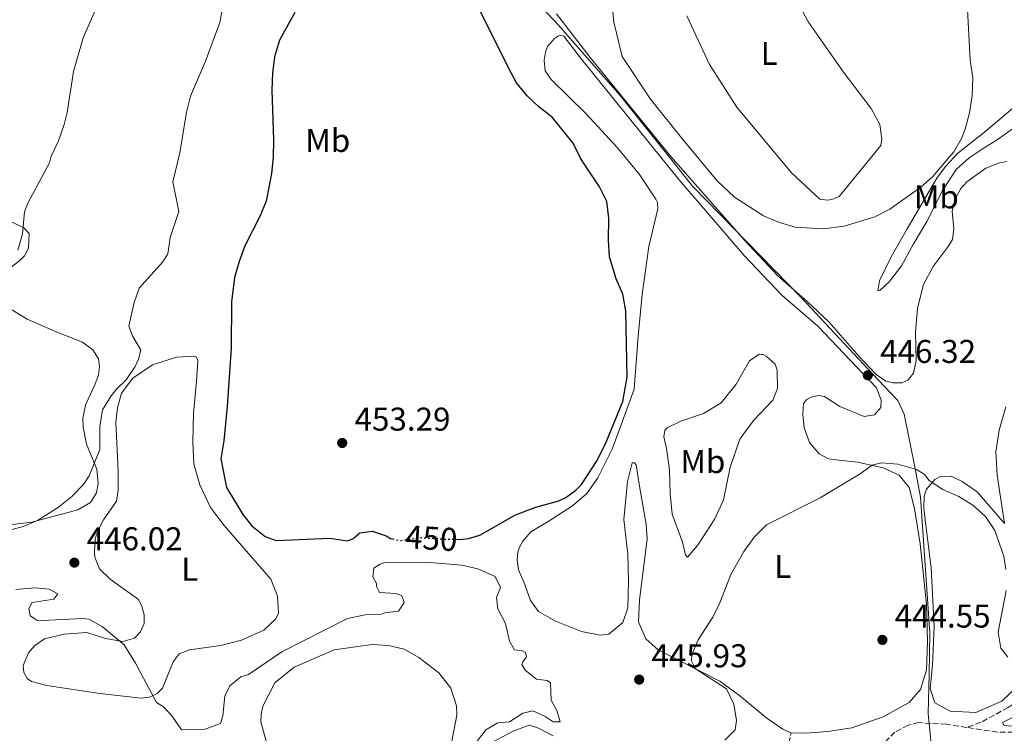
# Model space of a CAD drawing. Units: metres. Extents: x 621699 to 625171, y 4694795 to 4697171.
# Drawn here: x 621945 to 622244, y 4696468 to 4696685 of the extents above; entities that cross this region are included whole.
import ezdxf
from ezdxf.enums import TextEntityAlignment as Align

# ---------------------------------------------------------------- set-up
doc = ezdxf.new("R2010")
doc.units = ezdxf.units.M
doc.header["$MEASUREMENT"] = 0
doc.linetypes.add('DGN Style 3', pattern=[2.435890702152634, 1.739921930109024, -0.6959687720436097])
doc.linetypes.add('DGN Style 5', pattern=[1.217945351076317, 0.5219765790327072, -0.6959687720436097])
for name, color, linetype, lineweight in [('Barranco lineal', 142, 'DGN Style 3', 13), ('Camino', 7, 'DGN Style 3', 0), ('Cota de curva de nivel directora', 7, 'Continuous', 0), ('Cota de punto acotado terreno', 7, 'Continuous', 0), ('Curva de nivel directora', 30, 'Continuous', 30), ('Curva de nivel directora no vista', 30, 'DGN Style 5', 30), ('Curva de nivel intermedia', 30, 'Continuous', 0), ('Etiqueta de uso rústico', 92, 'Continuous', 0), ('Límite de municipio', 7, 'Continuous', 0), ('Línea de cambio de uso (parcela vista)', 92, 'Continuous', 0), ('Punto acotado terreno (símbolo)', 7, 'Continuous', 0)]:
    doc.layers.add(name, color=color, linetype=linetype, lineweight=lineweight)
doc.styles.add('Style-Arial', font='arial.ttf')

# ---------------------------------------------------------------- blocks, each defined once
blk = doc.blocks.new('5PATER')
at = {"layer": 'Punto acotado terreno (símbolo)', "linetype": 'Continuous', "lineweight": 0}
h = blk.add_hatch(color=51, dxfattribs=at)
edge = h.paths.add_edge_path()
edge.add_ellipse((0, 0), major_axis=(-0.1095731443231308, -0.1110710700762829), ratio=0.9994222409660317, start_angle=0, end_angle=360)

msp = doc.modelspace()

# ---------------------------------------------------------------- linework, layer by layer
at = {"layer": 'Barranco lineal', "color": 142, "linetype": 'DGN Style 3', "lineweight": 13}
for points in [[(622356.4100000003, 4696500.859999999, 445.8000000000029), (622342.6799999997, 4696504, 445.2799999999989), (622330.6200000001, 4696506.51, 445.1999999999971), (622319.5599999996, 4696507.949999999, 445.1999999999971), (622310.7300000006, 4696507.83, 445.1999999999971), (622301.2599999999, 4696506.470000001, 445.1100000000006), (622289.2100000001, 4696502.76, 445.0299999999989), (622278.6399999997, 4696498.84, 444.5899999999965), (622269.4800000006, 4696494.210000001, 444.3300000000018), (622262.8399999999, 4696489.51, 444.3300000000018), (622254.5899999999, 4696481.710000001, 444.25), (622245.3300000001, 4696475.51, 444.25), (622237.04, 4696471, 444.25), (622232.6900000004, 4696469.430000001, 443.6399999999995)], [(622380.2100000001, 4696480.82, 445.8899999999995), (622369.1399999997, 4696480.529999999, 445.7200000000012), (622341.3099999996, 4696481.25, 445.1100000000006), (622310.7699999996, 4696480.460000001, 444.7700000000041), (622298.1799999997, 4696479.230000001, 444.5899999999965), (622277.5499999998, 4696475.5, 444.4199999999983), (622270.9900000002, 4696473.050000001, 444.3300000000018), (622261.9199999999, 4696470.24, 444.070000000007), (622251.7999999998, 4696467.99, 443.8099999999977), (622242.0099999999, 4696468.01, 443.6399999999995), (622232.6900000004, 4696469.430000001, 443.6399999999995)], [(622232.6900000004, 4696469.430000001, 443.6399999999995), (622226.5800000001, 4696470.380000001, 443.5500000000029), (622218.1600000003, 4696470.890000001, 442.8600000000006), (622214.9000000004, 4696470.140000001, 442.8600000000006), (622210.8399999999, 4696467.980000001, 442.6000000000058), (622208.5099999999, 4696465.710000001, 442.429999999993), (622207.0300000003, 4696463.74, 442.429999999993), (622205.7599999999, 4696461.180000001, 442.429999999993), (622203.5, 4696459.26, 442.429999999993), (622200.9000000004, 4696459.24, 442.3399999999965), (622198.7000000002, 4696460.01, 442.3399999999965), (622195.3300000001, 4696461.859999999, 442.3399999999965), (622194.0300000003, 4696461.890000001, 442.3399999999965), (622189.1600000003, 4696460.380000001, 442.0800000000018), (622185.4299999997, 4696457.84, 441.7400000000052)]]:
    msp.add_polyline3d(points, dxfattribs=at)
at = {"layer": 'Camino', "color": 7, "linetype": 'DGN Style 3', "lineweight": 0}
msp.add_polyline3d([(622157.4600000001, 4696453.410000003, 442.6300000000046), (622162.25, 4696456.82, 442.3699999999953), (622166.4799999989, 4696459.080000003, 441.6799999999931), (622169.399999998, 4696459.730000001, 441.6799999999931), (622173.6299999993, 4696459.99, 441.850000000006), (622176.7099999995, 4696460.899999999, 442.4600000000065), (622178.1299999988, 4696462.260000004, 442.550000000003), (622179.3200000002, 4696467.809999999, 443.4700000000012)], dxfattribs=at)
at = {"layer": 'Curva de nivel directora', "color": 30, "linetype": 'Continuous', "lineweight": 30, "elevation": 450, "flags": 128}
for points in [[(622028.4299999997, 4696686.800000001), (622023.7899999995, 4696678.350000001), (622022.2699999996, 4696673.350000001), (622021.6300000002, 4696668.390000002), (622021.4899999994, 4696663.210000004), (622021.9599999988, 4696648.130000002), (622021.9199999986, 4696642.850000001), (622021.36, 4696637.880000001), (622019.7199999992, 4696629.420000001), (622017.8099999981, 4696624.79), (622013.2799999996, 4696615.890000002), (622011.5000000005, 4696611.050000003), (622010.1599999993, 4696606.230000001), (622009.1600000003, 4696598.83), (622009.0700000008, 4696584.789999999), (622007.9199999997, 4696566.99), (622006.8400000001, 4696556.550000002), (622005.9100000003, 4696551.050000001), (622007.6699999993, 4696542.380000001), (622012.609999999, 4696534.190000001), (622015.3499999995, 4696530.76), (622019.3899999984, 4696527.460000001), (622022.8199999994, 4696526.310000002), (622039.0699999991, 4696527.000000001), (622044.3899999988, 4696526.189999999), (622046.0899999999, 4696526.779999999), (622048.1799999997, 4696528.600000001), (622051.9699999985, 4696529.11), (622056.2699999989, 4696527.74), (622057.5199999984, 4696526.92), (622058.1799999999, 4696526.760000002)], [(622077.4000000004, 4696526.630000002), (622078.6699999998, 4696526.609999999), (622081.2499999994, 4696526.9), (622084.6699999992, 4696527.91), (622095.5099999997, 4696534.080000003), (622101.719999999, 4696536.430000001), (622108.7399999998, 4696538.369999999), (622110.860000001, 4696539.33), (622113.8799999985, 4696541.620000001), (622115.6299999986, 4696543.34), (622120.3400000003, 4696550.560000001), (622123.0499999993, 4696556.130000002), (622128.15, 4696568.560000001), (622129.48, 4696575.890000001), (622129.0599999998, 4696596.050000002), (622128.15, 4696601.210000001), (622126.1499999996, 4696605.800000002), (622124.1099999989, 4696612.560000001), (622123.8000000004, 4696617.550000003), (622123.959999999, 4696624.24), (622123.3099999987, 4696629.330000003), (622121.0600000002, 4696633.790000001), (622115.4000000006, 4696642.330000003), (622113.1099999995, 4696647.080000001), (622106.7199999992, 4696654.949999999), (622102.7599999984, 4696658), (622099.0399999992, 4696661.490000002), (622095.8600000006, 4696665.45), (622093.3599999994, 4696669.940000001), (622084.2800000003, 4696688.36)]]:
    msp.add_lwpolyline(points, dxfattribs=at)
at = {"layer": 'Curva de nivel directora no vista', "color": 30, "linetype": 'DGN Style 5', "lineweight": 30, "elevation": 450, "flags": 128}
msp.add_lwpolyline([(622058.1799999999, 4696526.760000002), (622060.1499999993, 4696526.260000001), (622066.9500000008, 4696527.15), (622074.3299999991, 4696526.689999999), (622077.4000000004, 4696526.630000002)], dxfattribs=at)
at = {"layer": 'Curva de nivel intermedia', "color": 30, "linetype": 'Continuous', "lineweight": 0, "flags": 128}
for points, elevation in [([(621970.23, 4696693.109999998), (621964.1600000015, 4696679.08), (621961.1300000006, 4696668.82), (621959.2300000007, 4696656.439999999), (621958.3500000001, 4696652.77), (621956.6600000003, 4696647.759999999), (621954.4299999995, 4696643.160000001), (621953.8300000007, 4696641.06), (621947.3300000007, 4696628.829999999), (621946.26, 4696626.23), (621945.6699999999, 4696619.529999998), (621944.2400000016, 4696614.539999999)], 440), ([(622232.940000002, 4696687.720000002), (622233.7700000014, 4696672.27), (622234.52, 4696666.95), (622234.3200000012, 4696661.539999999), (622233.5900000002, 4696656.310000001), (622232.2400000002, 4696651.319999999), (622231.1300000015, 4696648.489999999), (622228.8000000003, 4696644.48), (622222.3099999994, 4696636.869999999), (622218.7799999999, 4696633.659999999), (622209.3499999997, 4696626.980000001), (622204.780000001, 4696624.67), (622195.4300000012, 4696621.810000001), (622189.0900000001, 4696621.050000001), (622180.5800000007, 4696621.56), (622175.7900000007, 4696622.999999999), (622170.9699999995, 4696625.029999999), (622162.1600000006, 4696630.619999999), (622156.860000001, 4696635.609999998), (622146.3600000001, 4696648.160000001), (622136.57, 4696660.470000001), (622127.9800000002, 4696673.449999999), (622125.440000001, 4696683.820000002), (622124.9600000004, 4696689.08)], 445), ([(622006.5300000017, 4696688.529999998), (622005.6900000012, 4696683.73), (622001.29, 4696672.039999999), (621996.6900000002, 4696661.349999999), (621995.5099999999, 4696656.449999999), (621993.5200000006, 4696644.150000001), (621991.3200000012, 4696635.289999999), (621993.2400000012, 4696626.300000001), (621990.55, 4696618.390000001), (621989.8900000007, 4696613.42), (621988.3500000007, 4696611.019999999), (621981.16, 4696602.999999999), (621979.610000001, 4696598.609999999), (621978.0100000007, 4696591.439999999), (621979.0900000003, 4696588.449999998), (621981.6000000003, 4696584.119999998), (621980.9500000001, 4696581.430000001), (621979.9199999997, 4696579.220000001), (621977.2300000007, 4696575.119999999), (621974.3200000004, 4696572.399999999), (621972.5900000003, 4696570.249999999), (621969.9599999996, 4696566)], 445), ([(621969.9599999996, 4696566), (621969.1700000007, 4696560.939999999), (621969.1300000004, 4696553.900000001), (621965.9699999997, 4696545.91), (621964.1700000004, 4696543.319999999), (621960.6900000003, 4696539.619999998), (621956.5900000011, 4696536.42), (621950.2200000007, 4696532.32), (621945.88, 4696530.489999999), (621942.1100000015, 4696529.550000001)], 445), ([(622159.19, 4696465.609999999), (622162.3500000006, 4696468.689999999), (622162.7500000007, 4696471.56), (622161.8800000012, 4696476.480000001), (622159.7199999997, 4696481.189999999), (622150.2500000015, 4696487.259999999), (622149.0199999999, 4696489.720000001), (622149.1200000006, 4696491.460000001), (622151.0899999997, 4696496.039999999), (622155.5500000011, 4696502.99), (622157.6200000009, 4696507.32), (622160.9800000006, 4696515.95), (622164.9299999999, 4696522.880000001), (622168.1200000017, 4696527.26), (622171.8500000001, 4696531.050000001), (622188.1700000013, 4696539.23), (622200.2900000005, 4696546.55), (622203.9800000008, 4696549.199999998), (622206.8200000017, 4696549.84), (622211.7999999995, 4696549.489999998), (622217.4700000001, 4696547.869999998), (622219.7600000012, 4696546.399999999), (622221.3100000002, 4696544.560000001), (622225.49, 4696541.810000001), (622230.270000001, 4696539.660000001), (622234.52, 4696537.039999999), (622238.4500000018, 4696533.579999999), (622241.2300000001, 4696529.279999998), (622244.0300000008, 4696521.539999999), (622244.640000001, 4696517.409999999)], 445), ([(621943.6700000016, 4696511.350000001), (621949.4500000018, 4696511.849999999), (621953.7900000003, 4696511.430000001), (621956.4500000002, 4696510.069999999), (621955.2200000008, 4696508.46), (621948.6000000002, 4696507.4), (621947.5499999997, 4696505.619999999), (621947.99, 4696503.390000001), (621950.0300000008, 4696502.09), (621951.6900000015, 4696501.899999999), (621964.0499999998, 4696502.51), (621965.8700000015, 4696502.329999999), (621969.8600000013, 4696500.16), (621976.5399999999, 4696494.57), (621979.990000001, 4696489), (621986.3600000013, 4696477.039999997), (621988.4900000015, 4696475.660000001), (621991.1300000012, 4696472.819999999), (621993.99, 4696468.699999998), (622001.1700000018, 4696468.92), (622005.87, 4696470.600000001), (622006.5400000005, 4696472.960000001), (622007.1500000008, 4696478.96), (622008.6600000019, 4696482.060000001), (622012.01, 4696484.800000001), (622014.4000000017, 4696485.509999999), (622024.5000000002, 4696492.429999999), (622044.5099999995, 4696502.55), (622049.8300000015, 4696503.649999999), (622054.8300000017, 4696503.859999999), (622055.7800000015, 4696504.249999999), (622060.0000000016, 4696504.77), (622061.7100000015, 4696507.439999999), (622061.0200000008, 4696509.49), (622059.2500000006, 4696510.199999998), (622054.2200000014, 4696510.500000001), (622053.2800000004, 4696512.279999999), (622053.3200000006, 4696513.240000002), (622052.2000000009, 4696515.179999999), (622052.5200000005, 4696517.880000001), (622054.3700000012, 4696519.079999999), (622055.8200000018, 4696519.58), (622068.3299999998, 4696519.699999998), (622079.2399999998, 4696518.76), (622084.1200000015, 4696517.640000001), (622089.3499999995, 4696515.289999999), (622090.9600000011, 4696511.980000001), (622089.7899999998, 4696508.989999999), (622090.2000000011, 4696505.539999999), (622092.4699999999, 4696501.079999999), (622093.7400000016, 4696495.640000001), (622095.2300000003, 4696493.02), (622097.6700000011, 4696492.689999999), (622098.5600000008, 4696492.21), (622098.8700000015, 4696490.930000001), (622097.7300000016, 4696489.409999999), (622097.5000000012, 4696488.529999998), (622098.4400000002, 4696486.84), (622101.9400000003, 4696484.13), (622105.1600000013, 4696483.75), (622106.1400000004, 4696483.01), (622106.3700000005, 4696477.730000001), (622108.1400000007, 4696474.609999998), (622109.0700000006, 4696471.179999999), (622106.9900000019, 4696471.09), (622104.5800000001, 4696472.810000001), (622100.7900000014, 4696474.470000001), (622097.7800000006, 4696473.819999999), (622093.7400000016, 4696471.140000002), (622090.1200000007, 4696470.810000001), (622086.4800000018, 4696468.75), (622083.86, 4696465.260000001)], 445), ([(622244.6500000021, 4696511.089999998), (622242.2500000015, 4696498.429999998), (622243.0600000008, 4696493.52), (622245.2500000012, 4696490.84)], 445), ([(622086.4300000004, 4696463.81), (622094.8100000002, 4696468.32), (622099.6800000005, 4696470.089999998), (622102.4800000011, 4696469.259999999), (622107.0000000007, 4696466.850000001)], 445)]:
    msp.add_lwpolyline(points, dxfattribs=dict(at, elevation=elevation))
at = {"layer": 'Límite de municipio', "color": 7, "linetype": 'Continuous', "lineweight": 0}
msp.add_polyline3d([(622089.3599999994, 4696703.600000001, 447.98), (622108.4600000009, 4696683.02, 446.72), (622127.3200000003, 4696661.550000001, 445.71), (622149.4400000013, 4696633.930000001, 445.67), (622182.3299999982, 4696600.170000002, 445.54), (622205.7199999989, 4696575.25, 446.31), (622211.75, 4696568.88, 446.44), (622213.7100000009, 4696564.719999999, 446.15), (622216.9899999984, 4696548.149999999, 445.01), (622218.6499999985, 4696539.41, 444.88), (622221.5300000012, 4696498.180000001, 444.85), (622221.25, 4696485.66, 444.12), (622220.9899999984, 4696473.640000001, 443.48), (622222.4800000006, 4696458.300000001, 445.28), (622224.6999999993, 4696445.510000002, 445.04), (622225.4800000006, 4696433.91, 443.34), (622226.1499999985, 4696423.940000001, 442.44), (622228.3000000007, 4696352.850000001, 441.57), (622228.3200000003, 4696352.449999999, 441.58), (622230.6400000006, 4696323.010000002, 442.78), (622231.3299999982, 4696284.149999999, 444.61), (622233.5199999996, 4696254.969999999, 445.89), (622233.8299999982, 4696233.25, 444.36)], dxfattribs=at)
at = {"layer": 'Línea de cambio de uso (parcela vista)', "color": 92, "linetype": 'Continuous', "lineweight": 0, "elevation": 443.4700000000012, "flags": 128}
msp.add_lwpolyline([(622183.75, 4696467.65), (622179.3200000003, 4696467.810000001)], dxfattribs=at)
at = {"layer": 'Línea de cambio de uso (parcela vista)', "color": 92, "linetype": 'Continuous', "lineweight": 0}
for points in [[(622147.6399999997, 4696685.74, 443.5500000000029), (622154.5, 4696671, 443.7299999999959), (622162.8200000003, 4696657.980000001, 443.8099999999977), (622179.3899999997, 4696638.039999999, 444.070000000007), (622188.0499999998, 4696630.029999999, 443.9900000000052), (622190.2800000003, 4696629.699999999, 443.9900000000052), (622191.6600000003, 4696629.9, 443.9900000000052), (622193.9699999997, 4696630.83, 443.9900000000052), (622206.6100000005, 4696646.41, 443.7299999999959), (622206.9500000002, 4696648.289999999, 443.7299999999959), (622206.2699999996, 4696652.77, 443.7299999999959), (622203.6399999997, 4696657.640000001, 443.7299999999959), (622195.2000000002, 4696668.710000001, 443.6399999999995), (622184.6500000004, 4696683.850000001, 443.2899999999936), (622174.0599999996, 4696703.01, 443.2100000000065), (622165.1799999997, 4696721.27, 443.1199999999953), (622158.3600000005, 4696736.5, 443.2100000000065), (622148, 4696753.59, 443.3800000000047), (622128.4699999997, 4696776.17, 442.7700000000041)], [(622244.9299999997, 4696641.529999999, 446.8399999999965), (622242.6600000003, 4696641.08, 446.5800000000018), (622238.5, 4696639.52, 446.320000000007), (622232.79, 4696635.33, 445.8899999999995), (622230.9400000004, 4696633.310000001, 445.9799999999959), (622229.2000000002, 4696630.189999999, 446.1499999999942), (622228.25, 4696626.4, 446.4100000000035), (622228.7599999999, 4696620.880000001, 446.2400000000052), (622228.3399999999, 4696617.75, 446.320000000007), (622227.1100000005, 4696615.689999999, 446.4100000000035), (622222.5199999996, 4696609.600000001, 446.5), (622219.5700000003, 4696604.140000001, 446.929999999993), (622217.7300000006, 4696596.859999999, 446.7599999999948), (622217.1399999997, 4696589.560000001, 446.929999999993), (622217.3600000005, 4696581.039999999, 447.0099999999948), (622216.4900000002, 4696577.119999999, 447.1900000000023), (622215.4400000004, 4696575.689999999, 447.1000000000058), (622214.8499999996, 4696575.050000001, 446.8399999999965), (622212.9400000004, 4696574.199999999, 446.5800000000018), (622210.3799999999, 4696574.16, 446.2400000000052), (622208.0700000003, 4696574.76, 446.2400000000052), (622205.1399999997, 4696576.779999999, 446.320000000007), (622200.0599999996, 4696582.24, 446.320000000007), (622190.75, 4696592.730000001, 445.8000000000029), (622184.2400000002, 4696598.960000001, 445.5399999999936), (622175.3200000003, 4696606.76, 445.2799999999989), (622165.1600000003, 4696617.550000001, 445.1999999999971), (622142.7999999998, 4696643.060000001, 445.3699999999953), (622118.2400000002, 4696673.130000001, 445.7200000000012), (622108.0499999998, 4696686.41, 446.1499999999942)], [(622179.3200000003, 4696467.810000001, 443.4700000000012), (622176.8499999996, 4696468.92, 443.4700000000012), (622171.9400000004, 4696472.26, 443.8999999999942), (622163.7800000003, 4696479.01, 444.1600000000035), (622157.6100000005, 4696483.51, 444.5899999999965), (622138.9299999997, 4696493.02, 445.6300000000047), (622135.1500000004, 4696496.41, 446.0599999999977), (622132.9400000004, 4696501.52, 446.0599999999977), (622133.2599999999, 4696508.279999999, 446.1499999999942), (622135.5899999999, 4696526.66, 447.0099999999948), (622135.3099999996, 4696531.24, 446.929999999993), (622133.2599999999, 4696542.76, 448.2200000000012), (622132.2000000002, 4696549.289999999, 448.6600000000035), (622131.7400000002, 4696549.880000001, 448.6600000000035), (622131.0499999998, 4696549.850000001, 448.6600000000035), (622129.5599999996, 4696544.24, 448.6600000000035), (622128.4900000002, 4696532.680000001, 448.1399999999995), (622129.6399999997, 4696522.07, 447.7899999999936), (622129.9000000004, 4696513.77, 447.0099999999948), (622129.6399999997, 4696505.789999999, 446.4900000000052), (622128.1799999997, 4696501.310000001, 446.4100000000035), (622123.9100000003, 4696497.84, 446.4100000000035), (622121.2400000002, 4696497.470000001, 446.5800000000018), (622115.6500000004, 4696498.609999999, 446.5800000000018), (622107.4600000001, 4696501.82, 446.75), (622102.5700000003, 4696504.730000001, 447.0099999999948), (622100.0999999996, 4696508, 447.1000000000058), (622098.2199999997, 4696513.369999999, 447.8800000000047), (622096.4100000003, 4696517.369999999, 448.3099999999977), (622096.0199999996, 4696520.380000001, 448.2200000000012), (622096.2599999999, 4696522.730000001, 448.1399999999995), (622096.7199999997, 4696524.220000001, 448.2200000000012), (622097.7699999996, 4696526.09, 448.2200000000012), (622100.1600000003, 4696528.869999999, 448.3099999999977), (622105.4800000006, 4696532.050000001, 448.6600000000035), (622112.9000000004, 4696536.859999999, 448.6600000000035), (622117.2400000002, 4696540.600000001, 448.7400000000052), (622120.5899999999, 4696545.33, 448.7400000000052), (622124.9000000004, 4696554.09, 449.0899999999965), (622128.4699999997, 4696563.680000001, 449.179999999993), (622131.5700000003, 4696572.300000001, 448.8300000000018), (622132.79, 4696588.380000001, 448.6600000000035), (622134.0700000003, 4696601.08, 447.7100000000065), (622136.0499999998, 4696615.619999999, 447.1900000000023), (622138.8499999996, 4696627.09, 446.75), (622138.6799999997, 4696628.99, 446.5800000000018), (622138.2000000002, 4696630.09, 446.4900000000052), (622133.2100000001, 4696637.59, 446.4100000000035), (622126.54, 4696645.619999999, 446.6699999999983), (622116.9100000003, 4696656.119999999, 446.929999999993), (622106.3399999999, 4696666.41, 447.1000000000058), (622104.5800000001, 4696669.109999999, 446.929999999993), (622104.2699999996, 4696672.300000001, 447.1900000000023), (622104.6900000004, 4696674.74, 447.1900000000023), (622105.2199999997, 4696676.49, 447.2700000000041), (622107.3700000001, 4696678.930000001, 447.2700000000041), (622108.6299999999, 4696679.67, 447.2700000000041), (622109.5, 4696679.800000001, 447.2700000000041), (622110.2000000002, 4696679.57, 447.2700000000041), (622115.5999999996, 4696672.609999999, 446.929999999993), (622145.2199999997, 4696636.02, 446.320000000007), (622165.0899999999, 4696612.880000001, 446.2299999999959), (622176.5199999996, 4696600.810000001, 445.8899999999995), (622187.4000000004, 4696591.4, 445.8899999999995), (622205.2599999999, 4696572.67, 446.320000000007), (622206.7100000001, 4696568.92, 446.320000000007), (622206.6399999997, 4696566.67, 446.320000000007), (622204.6500000004, 4696564.5, 446.2299999999959), (622201.5599999996, 4696563.939999999, 446.2299999999959), (622194.1500000004, 4696567, 446.2299999999959), (622189.5199999996, 4696570.01, 446.320000000007), (622187.6900000004, 4696570.359999999, 446.320000000007), (622185.3700000001, 4696569.83, 446.320000000007), (622184.0999999996, 4696569.09, 446.320000000007), (622183.1100000005, 4696567.92, 446.320000000007), (622182.9000000004, 4696564.699999999, 446.2299999999959), (622183.3399999999, 4696560.480000001, 446.2299999999959), (622184.9199999999, 4696556.039999999, 445.8899999999995), (622187.8399999999, 4696552.609999999, 445.6300000000047), (622190.6699999999, 4696551.09, 445.3699999999953), (622193.8099999996, 4696550.699999999, 445.4499999999971), (622199.4600000001, 4696550.08, 445.0200000000041), (622207.3300000001, 4696548.34, 444.9400000000023), (622212.1900000004, 4696546.119999999, 445.0200000000041), (622215.2100000001, 4696542.350000001, 445.0200000000041), (622216.8600000005, 4696536.01, 444.8500000000058), (622218.5300000003, 4696525.26, 444.8500000000058), (622220.4400000004, 4696506.890000001, 444.7599999999948), (622220.75, 4696495.560000001, 444.8500000000058), (622220.4299999997, 4696486.880000001, 443.8099999999977), (622218.6900000004, 4696480.92, 444.2400000000052), (622215.2199999997, 4696477.050000001, 444.1600000000035), (622207.3499999996, 4696472.640000001, 443.7200000000012), (622197.79, 4696469.289999999, 443.3800000000047), (622190.4800000006, 4696468.199999999, 443.3800000000047), (622183.75, 4696467.65, 443.4700000000012)], [(622205.6399999997, 4696602.17, 446.2400000000052), (622206.2000000002, 4696605.230000001, 445.8899999999995), (622209.7000000002, 4696612.480000001, 445.7200000000012), (622214.6200000001, 4696621, 445.2799999999989), (622223.6699999999, 4696636.460000001, 445.1999999999971), (622226.29, 4696639.939999999, 445.1999999999971), (622230.0099999999, 4696644, 445.0200000000041), (622238.0599999996, 4696650.41, 445.0200000000041), (622250.6799999997, 4696661.08, 445.8899999999995)], [(622246.6699999999, 4696651.470000001, 446.75), (622241.9699999997, 4696648.060000001, 446.5), (622238, 4696645.640000001, 446.0599999999977), (622233.4500000002, 4696642.59, 445.9799999999959), (622229.5300000003, 4696639.039999999, 445.9799999999959), (622225.2199999997, 4696632.449999999, 445.9799999999959), (622220.5899999999, 4696623.25, 446.1499999999942), (622216.3799999999, 4696616.310000001, 446.5800000000018), (622212.8499999996, 4696609.75, 446.5), (622209.2400000002, 4696605.01, 446.320000000007), (622206.3300000001, 4696602.289999999, 446.2400000000052), (622205.6399999997, 4696602.17, 446.2400000000052)], [(621942.4900000002, 4696623.09, 439.7400000000052), (621946.0300000003, 4696621.300000001, 439.7400000000052), (621947.7000000002, 4696619.57, 440.2599999999948), (621947.54, 4696615.130000001, 440.4400000000023), (621946.3200000003, 4696612.789999999, 440.5200000000041), (621944.8499999996, 4696611.350000001, 440.5200000000041), (621937.7999999998, 4696606.07, 440.7799999999989)], [(621940.2999999998, 4696597.720000001, 440.7799999999989), (621947.0499999998, 4696593.57, 441.0399999999936), (621956.3700000001, 4696589.529999999, 442.9400000000023), (621963.9000000004, 4696586.59, 443.5500000000029), (621967.04, 4696584.230000001, 443.9799999999959), (621968.8200000003, 4696581.529999999, 444.070000000007), (621969.0599999996, 4696579.050000001, 444.070000000007), (621968.75, 4696576.609999999, 444.070000000007), (621967.7000000002, 4696573.59, 444.070000000007), (621965.5899999999, 4696569.279999999, 443.8999999999942), (621964.8399999999, 4696567.439999999, 444.1600000000035), (621963.9699999997, 4696563.390000001, 444.3300000000018), (621964.1500000004, 4696560.77, 444.3300000000018), (621965.1299999999, 4696555.539999999, 444.7599999999948), (621968.2199999997, 4696547.92, 445.1100000000006), (621968.6799999997, 4696543.640000001, 445.3699999999953), (621968.1699999999, 4696540.779999999, 445.4499999999971), (621966.29, 4696537.789999999, 445.4499999999971)], [(621981.75, 4696478.359999999, 444.6699999999983), (621969.1399999997, 4696479.730000001, 443.6399999999995), (621953.0999999996, 4696482.16, 442.1699999999983), (621948.4500000002, 4696483.430000001, 441.820000000007), (621947.1100000005, 4696484.33, 441.6499999999942), (621946.0899999999, 4696486.109999999, 441.6499999999942), (621945.9100000003, 4696488.26, 441.6499999999942), (621947.4699999997, 4696492.140000001, 441.9100000000035), (621949.4600000001, 4696494.300000001, 442.1699999999983), (621952.3200000003, 4696496.33, 442.4199999999983), (621958.3200000003, 4696497.800000001, 443.1199999999953), (621965.2300000006, 4696498.27, 443.8999999999942), (621970.8499999996, 4696496.430000001, 444.070000000007), (621976.1699999999, 4696495.609999999, 445.2799999999989), (621979.7599999999, 4696496.550000001, 445.3699999999953), (621981.5899999999, 4696498.529999999, 445.7100000000065), (621982.6100000005, 4696501, 446.4100000000035), (621982.6600000003, 4696503.689999999, 447.1000000000058), (621981.9500000002, 4696506.25, 447.1000000000058), (621980.9100000003, 4696508.289999999, 447.1000000000058), (621972.3300000001, 4696514.51, 446.5800000000018), (621969.0800000001, 4696517.66, 446.5800000000018), (621967.6299999999, 4696521.230000001, 446.5800000000018), (621967.5700000003, 4696522.699999999, 446.4900000000052), (621967.7400000002, 4696526.779999999, 446.4900000000052), (621968.6600000003, 4696529.42, 446.6600000000035), (621970.2599999999, 4696532.52, 446.6600000000035), (621974.2699999996, 4696538.230000001, 446.9199999999983), (621974.7300000006, 4696541.539999999, 446.8399999999965), (621974.7400000002, 4696547.350000001, 446.4900000000052), (621974.0199999996, 4696562.210000001, 445.7100000000065), (621974.5300000003, 4696566.560000001, 445.5399999999936), (621975.8099999996, 4696571.029999999, 445.4499999999971), (621979.1699999999, 4696575.59, 445.4499999999971), (621985.1500000004, 4696579.66, 445.9700000000012), (621992.5, 4696581.970000001, 446.4900000000052), (621997.9400000004, 4696582.279999999, 447.3600000000006), (621998.5499999998, 4696582.050000001, 447.3600000000006), (621998.9500000002, 4696580.859999999, 447.3600000000006), (621998.6100000005, 4696574.609999999, 447.179999999993), (621997.6399999997, 4696564.949999999, 447.2700000000041), (621997.4000000004, 4696556.189999999, 447.6999999999971), (621997.7699999996, 4696549.539999999, 447.6999999999971), (621999.5999999996, 4696543.210000001, 447.6999999999971), (622002.8399999999, 4696536.33, 447.8800000000047), (622006.9699999997, 4696530.880000001, 447.9600000000065), (622021.1799999997, 4696514.51, 447.9600000000065), (622023.2199999997, 4696509.310000001, 447.6999999999971), (622023.5199999996, 4696504.210000001, 447.6199999999953), (622022.7300000006, 4696502.449999999, 447.2700000000041), (622019.0700000003, 4696499, 447.179999999993), (622012.2699999996, 4696495.939999999, 447.0099999999948), (622006.0099999999, 4696494.369999999, 446.75), (621996.4600000001, 4696493.01, 446.4900000000052), (621993.2999999998, 4696491.84, 446.2299999999959), (621991.4199999999, 4696489.34, 445.8899999999995), (621988.2000000002, 4696481.4, 445.2799999999989), (621986.6299999999, 4696479.779999999, 445.1100000000006), (621984.25, 4696478.640000001, 444.929999999993), (621981.75, 4696478.359999999, 444.6699999999983)], [(622147.8600000005, 4696521.210000001, 445.9700000000012), (622147.2199999997, 4696521.960000001, 445.9700000000012), (622146.2800000003, 4696525.730000001, 446.1499999999942), (622143.1500000004, 4696534.26, 447.5299999999989), (622142.5300000003, 4696540.550000001, 447.8800000000047), (622142.4000000004, 4696547.730000001, 448.2200000000012), (622141.4299999997, 4696554.279999999, 448.570000000007), (622140.5899999999, 4696557.789999999, 448.570000000007), (622140.9400000004, 4696559.710000001, 448.4799999999959), (622141.6799999997, 4696560.52, 448.4799999999959), (622145.7599999999, 4696562.51, 448.1399999999995), (622152.6699999999, 4696564.890000001, 447.9600000000065), (622158.0700000003, 4696568.15, 447.4499999999971), (622162.5999999996, 4696573.800000001, 446.8399999999965), (622166.7100000001, 4696580.9, 446.929999999993), (622169.5700000003, 4696582.930000001, 446.6699999999983), (622170.1799999997, 4696582.869999999, 446.5800000000018), (622170.79, 4696582.810000001, 446.320000000007), (622171.7599999999, 4696582.33, 446.2299999999959), (622174.4600000001, 4696579.930000001, 446.2299999999959), (622175.0599999996, 4696578.050000001, 446.2299999999959), (622175.2100000001, 4696572.52, 445.9700000000012), (622173.7199999997, 4696568.9, 445.9700000000012), (622167.9199999999, 4696562.77, 446.1499999999942), (622163.7400000002, 4696557.130000001, 446.1499999999942), (622160.8099999996, 4696548.609999999, 446.0599999999977), (622158.7199999997, 4696538.640000001, 445.8899999999995), (622156.1100000005, 4696532.82, 445.6300000000047), (622150.9100000003, 4696524.800000001, 445.7100000000065), (622147.8600000005, 4696521.210000001, 445.9700000000012)], [(622249.8200000003, 4696483.65, 444.5200000000041), (622243.3300000001, 4696477.4, 444.3500000000058), (622235.5099999999, 4696473.949999999, 444.1699999999983), (622227.7000000002, 4696474.390000001, 444.0899999999965), (622223, 4696476.880000001, 444.0899999999965), (622221.5999999996, 4696481.24, 444.0899999999965), (622222.3399999999, 4696488.369999999, 444.6900000000023), (622222.79, 4696500.08, 444.8699999999953), (622221.9400000004, 4696517.970000001, 445.0399999999936), (622220.2699999996, 4696530.890000001, 444.6100000000006), (622219.7000000002, 4696536.060000001, 444.8600000000006), (622219.7199999997, 4696539.699999999, 444.8600000000006), (622220.4900000002, 4696541.9, 444.8600000000006), (622222.9699999997, 4696544.779999999, 445.3800000000047), (622224.6600000003, 4696545.720000001, 445.3800000000047), (622227.9400000004, 4696545.859999999, 446.1600000000035), (622231.3099999996, 4696544.180000001, 446.3399999999965), (622235.8600000005, 4696541.08, 446.3399999999965), (622244.1500000004, 4696531.480000001, 445.7299999999959), (622241.9600000001, 4696546.109999999, 446.0800000000018), (622241.5800000001, 4696553.189999999, 447.0299999999989), (622242.5899999999, 4696559.82, 447.1999999999971), (622244.6299999999, 4696566.92, 447.5500000000029)], [(621966.29, 4696537.789999999, 445.4499999999971), (621962.5, 4696535.630000001, 445.4499999999971), (621948.4600000001, 4696531.850000001, 444.929999999993), (621940.1900000004, 4696530.810000001, 444.7599999999948)], [(622020.0300000003, 4696464.140000001, 442.8600000000006), (622018.1699999999, 4696471.16, 443.0299999999989), (622018.25, 4696473.5, 443.0299999999989), (622018.75, 4696475.949999999, 443.3800000000047), (622022.3499999996, 4696482.949999999, 443.3800000000047), (622028.29, 4696487.789999999, 443.9799999999959), (622040.3700000001, 4696493.07, 443.9799999999959), (622051.9900000002, 4696494.689999999, 443.8999999999942), (622056.9400000004, 4696494.380000001, 444.3300000000018), (622061.6600000003, 4696493.279999999, 444.5899999999965), (622066.1900000004, 4696490.699999999, 443.8999999999942), (622072.2800000003, 4696486.029999999, 443.3800000000047), (622075.8499999996, 4696481.33, 443.0299999999989), (622077.6399999997, 4696476.029999999, 442.6000000000058), (622077.6699999999, 4696473.350000001, 442.5099999999948), (622077.4600000001, 4696472.039999999, 442.0800000000018), (622075.9699999997, 4696464.27, 441.820000000007)], [(622246.5099999999, 4696469.83, 444.2599999999948), (622244.0800000001, 4696469.980000001, 444.3500000000058), (622243.6100000005, 4696470.91, 444.3500000000058), (622249.54, 4696474.02, 444.5200000000041)]]:
    msp.add_polyline3d(points, dxfattribs=at)

# ---------------------------------------------------------------- block references
at = {"layer": 'Punto acotado terreno (símbolo)', "color": 7, "linetype": 'Continuous', "lineweight": 0, "xscale": 10, "yscale": 10, "zscale": 10}
for p in [(622202.6399999997, 4696576.500000001, 446.3200000000075), (622042.86, 4696555.920000002, 453.2899999999941), (621961.4400000013, 4696519.54, 446.0200000000041), (622207.0699999998, 4696496.050000003, 444.5500000000029), (622133.1400000012, 4696483.980000001, 445.9299999999935)]:
    msp.add_blockref('5PATER', p, dxfattribs=at)

# ---------------------------------------------------------------- texts
at = {"layer": 'Cota de curva de nivel directora', "color": 7, "linetype": 'Continuous', "lineweight": 0, "style": 'Style-Arial'}
msp.add_text('450', height=7.000000000000002, rotation=356.39564, dxfattribs=at).set_placement((622069.949580675, 4696526.962496237, 450), align=Align.MIDDLE_CENTER)
at = {"layer": 'Cota de punto acotado terreno', "color": 7, "linetype": 'Continuous', "lineweight": 0, "style": 'Style-Arial'}
for s, p in [('446.32', (622206.390000001, 4696580.250000001, 446.320000000007)), ('453.29', (622046.6099999989, 4696559.670000002, 453.2899999999936)), ('446.02', (621965.1900000024, 4696523.289999999, 446.0200000000041)), ('444.55', (622210.8200000009, 4696499.8, 444.5500000000029)), ('445.93', (622136.8900000001, 4696487.730000001, 445.929999999993))]:
    msp.add_text(s, height=7.000000000000002, dxfattribs=at).set_placement(p)
at = {"layer": 'Etiqueta de uso rústico', "color": 92, "linetype": 'Continuous', "lineweight": 0, "style": 'Style-Arial'}
for s, p in [('L', (622172.6614203785, 4696674.350010002, 443.5299999999989)), ('Mb', (622038.4702462417, 4696647.900009998, 450.5200000000041)), ('Mb', (622223.4602462442, 4696630.760010001, 445.5399999999936)), ('Mb', (622152.500246244, 4696550.270009998, 447.2799999999989)), ('L', (622176.8014203804, 4696518.400009998, 444.8999999999942)), ('L', (621996.5114203806, 4696517.560009997, 447.5))]:
    msp.add_text(s, height=7.000000000000002, dxfattribs=at).set_placement(p, align=Align.MIDDLE_CENTER)

doc.saveas('drawing.dxf')
